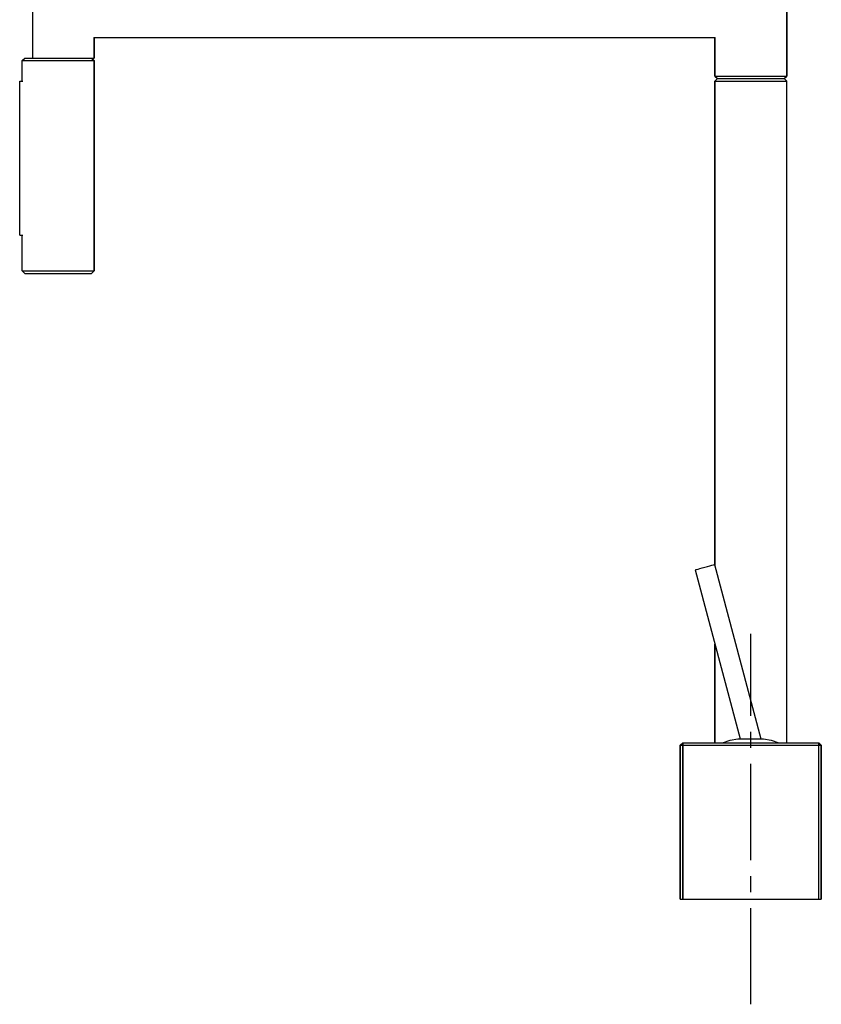
# Model space of a CAD drawing. Extents: x 9 to 717, y -41 to 1262.
# Drawn here: x 404 to 717, y -41 to 343 of the extents above; entities that cross this region are included whole.
import ezdxf

# ---------------------------------------------------------------- set-up
doc = ezdxf.new("R2010")
doc.units = 0
doc.header["$MEASUREMENT"] = 0
doc.linetypes.add('CENTER2', pattern=[1.125, 0.75, -0.125, 0.125, -0.125])
doc.layers.get('0').update_dxf_attribs({"linetype": 'CONTINUOUS'})

msp = doc.modelspace()

# ---------------------------------------------------------------- linework, layer by layer
for p, q in [((703.35, 321.05), (703.35, 369.05)), ((703.35, 369.05), (703.35, 321.05)), ((409.45, 328.05), (409.45, 362.05)), ((433.23, 336.05), (675.5, 336.05)), ((433.23, 336.05), (675.5, 336.05)), ((433.35, 336.05), (675.35, 336.05)), ((433.35, 336.05), (675.35, 336.05)), ((433.35, 328.05), (433.35, 336.05)), ((433.35, 336.05), (433.35, 328.05)), ((675.35, 321.05), (675.35, 336.05)), ((675.35, 336.05), (675.35, 321.05)), ((405.35, 327.05), (406.35, 328.05)), ((405.35, 327.05), (405.52, 327.05)), ((405.35, 319.05), (405.35, 327.05)), ((405.52, 327.05), (405.85, 327.05)), ((405.85, 327.05), (406.47, 327.05)), ((406.35, 328.05), (406.5, 328.05)), ((406.47, 327.05), (407.2, 327.05)), ((406.5, 328.05), (406.82, 328.05)), ((406.82, 328.05), (407.39, 328.05)), ((407.2, 327.05), (408.26, 327.05)), ((407.39, 328.05), (408.06, 328.05)), ((408.06, 328.05), (409.05, 328.05)), ((408.26, 327.05), (409.49, 327.05)), ((409.05, 328.05), (410.2, 328.05)), ((409.45, 328.05), (412.35, 328.05)), ((409.45, 328.05), (410.2, 328.05)), ((409.49, 327.05), (410.84, 327.05)), ((410.2, 328.05), (411.44, 328.05)), ((410.84, 327.05), (412.4, 327.05)), ((411.44, 328.05), (412.9, 328.05)), ((412.35, 328.05), (415.75, 328.05)), ((412.4, 327.05), (414.03, 327.05)), ((412.9, 328.05), (414.41, 328.05)), ((414.03, 327.05), (415.76, 327.05)), ((414.41, 328.05), (416.02, 328.05)), ((415.75, 328.05), (419.35, 328.05)), ((415.76, 327.05), (417.5, 327.05)), ((416.02, 328.05), (417.63, 328.05)), ((417.5, 327.05), (419.35, 327.05)), ((417.63, 328.05), (419.35, 328.05)), ((419.35, 328.05), (422.95, 328.05)), ((419.35, 328.05), (421.06, 328.05)), ((419.35, 327.05), (421.2, 327.05)), ((421.06, 328.05), (422.68, 328.05)), ((421.2, 327.05), (422.93, 327.05)), ((422.68, 328.05), (424.29, 328.05)), ((422.93, 327.05), (424.67, 327.05)), ((422.95, 328.05), (426.35, 328.05)), ((424.29, 328.05), (425.8, 328.05)), ((424.67, 327.05), (426.29, 327.05)), ((425.8, 328.05), (427.25, 328.05)), ((426.29, 327.05), (427.86, 327.05)), ((426.35, 328.05), (429.25, 328.05)), ((427.25, 328.05), (428.5, 328.05)), ((427.86, 327.05), (429.2, 327.05)), ((428.5, 328.05), (429.64, 328.05)), ((429.2, 327.05), (430.44, 327.05)), ((429.25, 328.05), (431.45, 328.05)), ((429.64, 328.05), (430.63, 328.05)), ((430.44, 327.05), (431.5, 327.05)), ((430.63, 328.05), (431.31, 328.05)), ((431.31, 328.05), (431.88, 328.05)), ((431.45, 328.05), (432.85, 328.05)), ((431.5, 327.05), (432.23, 327.05)), ((431.88, 328.05), (432.19, 328.05)), ((432.19, 328.05), (432.35, 328.05)), ((432.23, 327.05), (432.84, 327.05)), ((432.35, 328.05), (433.35, 327.05)), ((432.35, 328.05), (432.85, 328.05)), ((432.84, 327.05), (433.18, 327.05)), ((432.85, 328.05), (433.35, 328.05)), ((433.18, 327.05), (433.35, 327.05)), ((433.35, 327.05), (433.35, 245.05)), ((433.35, 245.05), (433.35, 327.05)), ((404.35, 259.05), (404.35, 319.05)), ((404.35, 319.05), (405.52, 319.05)), ((675.35, 321.05), (675.85, 321.05)), ((675.35, 321.05), (676.35, 320.05)), ((675.35, 319.05), (676.35, 320.05)), ((675.35, 130.21), (675.35, 319.05)), ((675.35, 319.05), (675.35, 130.21)), ((675.35, 319.05), (675.85, 319.05)), ((675.85, 321.05), (677.25, 321.05)), ((675.85, 319.05), (677.25, 319.05)), ((676.35, 320.05), (676.85, 320.05)), ((676.85, 320.05), (678.05, 320.05)), ((677.25, 321.05), (679.45, 321.05)), ((677.25, 319.05), (679.45, 319.05)), ((678.05, 320.05), (680.15, 320.05)), ((679.45, 321.05), (682.35, 321.05)), ((679.45, 319.05), (682.35, 319.05)), ((680.15, 320.05), (682.85, 320.05)), ((682.35, 321.05), (685.75, 321.05)), ((682.35, 319.05), (685.75, 319.05)), ((682.85, 320.05), (686.05, 320.05)), ((685.75, 321.05), (689.35, 321.05)), ((685.75, 319.05), (689.35, 319.05)), ((686.05, 320.05), (689.35, 320.05)), ((689.35, 321.05), (692.95, 321.05)), ((689.35, 320.05), (692.65, 320.05)), ((689.35, 319.05), (692.95, 319.05)), ((692.65, 320.05), (695.85, 320.05)), ((692.95, 321.05), (696.35, 321.05)), ((692.95, 319.05), (696.35, 319.05)), ((695.85, 320.05), (698.55, 320.05)), ((696.35, 321.05), (699.25, 321.05)), ((696.35, 319.05), (699.25, 319.05)), ((698.55, 320.05), (700.65, 320.05)), ((699.25, 321.05), (701.45, 321.05)), ((699.25, 319.05), (701.45, 319.05)), ((700.65, 320.05), (701.85, 320.05)), ((701.45, 321.05), (702.85, 321.05)), ((701.45, 319.05), (702.85, 319.05)), ((701.85, 320.05), (702.35, 320.05)), ((702.35, 320.05), (703.35, 321.05)), ((702.35, 320.05), (703.35, 319.05)), ((702.85, 321.05), (703.35, 321.05)), ((702.85, 319.05), (703.35, 319.05)), ((703.35, 61.05), (703.35, 319.05)), ((703.35, 61.05), (703.35, 319.05)), ((404.35, 259.05), (405.35, 259.05)), ((404.35, 259.05), (405.57, 259.05)), ((405.35, 245.05), (405.35, 259.05)), ((405.35, 245.05), (406.35, 244.05)), ((405.35, 245.05), (405.52, 245.05)), ((405.52, 245.05), (405.85, 245.05)), ((405.85, 245.05), (406.47, 245.05)), ((406.35, 244.05), (406.5, 244.05)), ((406.47, 245.05), (407.2, 245.05)), ((406.5, 244.05), (406.82, 244.05)), ((406.82, 244.05), (407.39, 244.05)), ((407.2, 245.05), (408.26, 245.05)), ((407.39, 244.05), (408.06, 244.05)), ((408.06, 244.05), (409.05, 244.05)), ((408.26, 245.05), (409.49, 245.05)), ((408.35, 244.05), (408.48, 244.05)), ((408.48, 244.05), (408.74, 244.05)), ((408.74, 244.05), (409.23, 244.05)), ((409.05, 244.05), (410.2, 244.05)), ((409.23, 244.05), (409.8, 244.05)), ((409.49, 245.05), (410.84, 245.05)), ((409.8, 244.05), (410.64, 244.05)), ((410.2, 244.05), (411.44, 244.05)), ((410.64, 244.05), (411.6, 244.05)), ((410.84, 245.05), (412.4, 245.05)), ((411.44, 244.05), (412.9, 244.05)), ((411.6, 244.05), (412.66, 244.05)), ((412.4, 245.05), (414.03, 245.05)), ((412.66, 244.05), (413.89, 244.05)), ((412.9, 244.05), (414.41, 244.05)), ((413.89, 244.05), (415.17, 244.05)), ((414.03, 245.05), (415.76, 245.05)), ((414.41, 244.05), (416.02, 244.05)), ((415.17, 244.05), (416.53, 244.05)), ((415.76, 245.05), (417.5, 245.05)), ((416.02, 244.05), (417.63, 244.05)), ((416.53, 244.05), (417.9, 244.05)), ((417.5, 245.05), (419.35, 245.05)), ((417.63, 244.05), (419.35, 244.05)), ((417.9, 244.05), (419.35, 244.05)), ((419.35, 245.05), (421.2, 245.05)), ((419.35, 244.05), (420.8, 244.05)), ((419.35, 244.05), (421.06, 244.05)), ((420.8, 244.05), (422.16, 244.05)), ((421.06, 244.05), (422.68, 244.05)), ((421.2, 245.05), (422.93, 245.05)), ((422.16, 244.05), (423.53, 244.05)), ((422.68, 244.05), (424.29, 244.05)), ((422.93, 245.05), (424.67, 245.05)), ((423.53, 244.05), (424.8, 244.05)), ((424.29, 244.05), (425.8, 244.05)), ((424.67, 245.05), (426.29, 245.05)), ((424.8, 244.05), (426.04, 244.05)), ((425.8, 244.05), (427.25, 244.05)), ((426.04, 244.05), (427.09, 244.05)), ((426.29, 245.05), (427.86, 245.05)), ((427.09, 244.05), (428.06, 244.05)), ((427.25, 244.05), (428.5, 244.05)), ((427.86, 245.05), (429.2, 245.05)), ((428.06, 244.05), (428.9, 244.05)), ((428.5, 244.05), (429.64, 244.05)), ((428.9, 244.05), (429.47, 244.05)), ((429.2, 245.05), (430.44, 245.05)), ((429.47, 244.05), (429.95, 244.05)), ((429.64, 244.05), (430.63, 244.05)), ((429.95, 244.05), (430.22, 244.05)), ((430.22, 244.05), (430.35, 244.05)), ((430.44, 245.05), (431.5, 245.05)), ((430.63, 244.05), (431.31, 244.05)), ((431.31, 244.05), (431.88, 244.05)), ((431.5, 245.05), (432.23, 245.05)), ((431.88, 244.05), (432.19, 244.05)), ((432.19, 244.05), (432.35, 244.05)), ((432.23, 245.05), (432.84, 245.05)), ((432.35, 244.05), (433.35, 245.05)), ((432.84, 245.05), (433.18, 245.05)), ((433.18, 245.05), (433.35, 245.05)), ((667.65, 128.46), (667.74, 128.49)), ((667.65, 128.46), (685.17, 62.55)), ((667.74, 128.49), (668.12, 128.59)), ((668.12, 128.59), (668.79, 128.78)), ((668.79, 128.78), (669.55, 128.99)), ((669.55, 128.99), (670.41, 129.22)), ((670.41, 129.22), (671.45, 129.51)), ((671.45, 129.51), (672.5, 129.79)), ((672.5, 129.79), (673.35, 130.03)), ((673.35, 130.03), (674.12, 130.24)), ((674.12, 130.24), (674.78, 130.42)), ((674.78, 130.42), (675.16, 130.52)), ((675.16, 130.52), (675.26, 130.55)), ((675.26, 130.55), (693.29, 62.55)), ((675.35, 61.05), (675.35, 99.5)), ((675.35, 99.5), (675.35, 61.05)), ((678.35, 61.05), (681.35, 62.05)), ((681.35, 62.05), (684.35, 62.55)), ((684.35, 62.55), (684.55, 62.55)), ((684.55, 62.55), (694.35, 62.55)), ((694.15, 62.55), (694.35, 62.55)), ((694.35, 62.55), (697.35, 62.05)), ((697.35, 62.05), (700.35, 61.05)), ((661.85, 60.05), (662.85, 61.05)), ((661.85, 0.05), (661.85, 60.05)), ((661.85, 60.05), (662.85, 60.05)), ((661.85, 60.05), (661.85, 0.05)), ((662.85, 60.05), (662.85, 61.05)), ((662.85, 61.05), (715.85, 61.05)), ((662.85, 61.05), (662.85, 60.05)), ((662.85, 0.05), (662.85, 60.05)), ((662.85, 60.05), (715.85, 60.05)), ((662.85, 60.05), (662.85, 0.05)), ((715.85, 60.05), (715.85, 61.05)), ((715.85, 61.05), (715.85, 60.05)), ((715.85, 61.05), (716.85, 60.05)), ((715.85, 0.05), (715.85, 60.05)), ((715.85, 0.05), (715.85, 60.05)), ((715.85, 60.05), (716.85, 60.05)), ((716.85, 60.05), (716.85, 0.05)), ((716.85, 0.05), (716.85, 60.05)), ((661.85, 0.05), (662.85, 0.05)), ((662.85, 0.05), (715.85, 0.05)), ((715.85, 0.05), (716.85, 0.05))]:
    msp.add_line(p, q)
at = {"linetype": 'CENTER2', "ltscale": 50}
msp.add_line((689.35, -40.95), (689.35, 103.49), dxfattribs=at)

doc.saveas('drawing.dxf')
